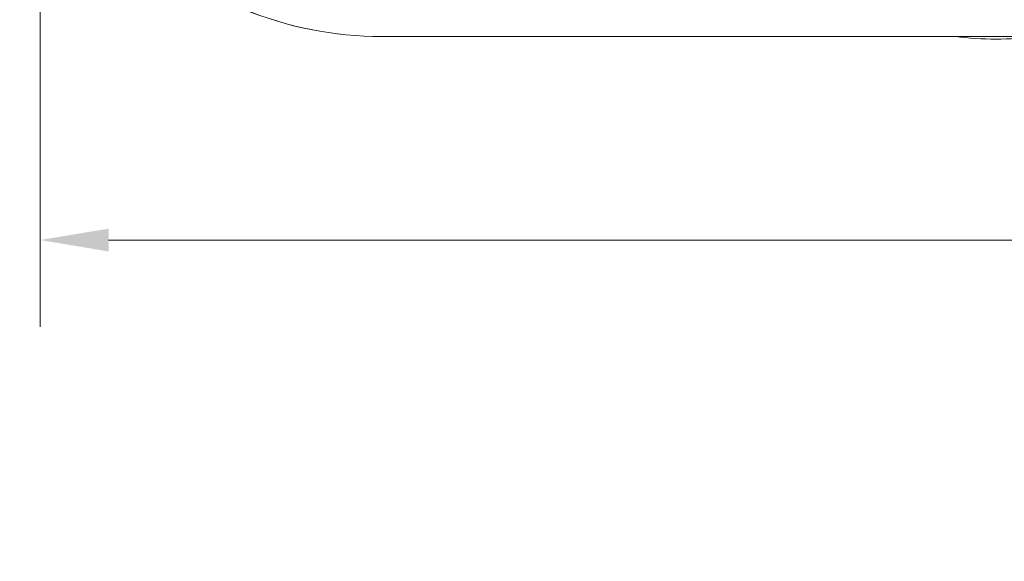
# Model space of a CAD drawing. Units: millimetres. Extents: x 26725 to 55112, y 17634 to 36015.
# Drawn here: x 29853 to 37055, y 17634 to 21598 of the extents above; entities that cross this region are included whole.
import ezdxf

# ---------------------------------------------------------------- set-up
doc = ezdxf.new("R2010")
doc.units = ezdxf.units.MM
doc.header["$LTSCALE"] = 200
doc.layers.add('Dimension (ISO)', color=7, linetype='Continuous', lineweight=18)
doc.layers.add('Visible (ISO)', color=7, linetype='Continuous', lineweight=18)
doc.layers.add('Fall Zone', color=5, linetype='Continuous', lineweight=20, true_color=0x0000ff)
doc.styles.add('Note Text (ISO)', font='tahoma.ttf')
doc.dimstyles.new('Aplay Dimension Styles M', dxfattribs={"dimscale": 200, "dimtxt": 2.5, "dimasz": 2.5, "dimexe": 3.175, "dimexo": 2, "dimgap": 0.762, "dimtad": 1, "dimdec": 1, "dimlfac": 0.001, "dimzin": 0, "dimdsep": 46, "dimtxsty": 'Note Text (ISO)', "dimcen": 0.09, "dimdle": 10, "dimclrd": 256, "dimclre": 256, "dimclrt": 7, "dimadec": 0, "dimazin": 0, "dimtfac": 1.40208, "dimtofl": 0, "dimtmove": 0, "dimatfit": 3, "dimfxl": 1, "dimtolj": 1, "dimtzin": 0, "dimlwd": -1, "dimlwe": -1, "dimarcsym": 0})

# ---------------------------------------------------------------- blocks, each defined once
blk = doc.blocks.new('*D51')
at = {"layer": 'Defpoints', "color": 0, "transparency": 16777216}
for p in [(54958.8, 29223.6), (30003.4, 24126.2), (54958.8, 19985.4)]:
    blk.add_point(p, dxfattribs=at)
at = {"layer": 'Dimension (ISO)', "transparency": 16777216}
for p, q in [((54958.8, 28823.6), (54958.8, 19350.4)), ((30003.4, 23726.2), (30003.4, 19350.4)), ((30503.4, 19985.4), (54458.8, 19985.4))]:
    blk.add_line(p, q, dxfattribs=at)
for points in [[(30503.4, 20068.7), (30503.4, 19902), (30003.4, 19985.4)], [(54458.8, 20068.7), (54458.8, 19902), (54958.8, 19985.4)]]:
    blk.add_solid(points, dxfattribs=at)
at = {"layer": 'Dimension (ISO)', "color": 7, "transparency": 16777216, "insert": (42481.1, 20795.2), "char_height": 500, "attachment_point": 2, "style": 'Note Text (ISO)'}
blk.add_mtext('\\A1;\\fTahoma|b0|i0;{\\H497.4619;25.0 m (INSIDE EDGE)}', dxfattribs=at)

msp = doc.modelspace()

# ---------------------------------------------------------------- linework, layer by layer
at = {"layer": 'Fall Zone', "color": 7}
msp.add_line((32503.4, 21474.34), (52458.52, 21474.39), dxfattribs=at)
msp.add_arc((32503.4, 24124.39), 2650.05, 179.975761, 270.000154, dxfattribs=at)
at = {"layer": 'Visible (ISO)'}
msp.add_line((32504.63, 21474.39), (36698.15, 21474.88), dxfattribs=at)
for centre, radius, start, end in [((32503.4, 24124.39), 2650, 179.959304, 270.026573), ((36993.7, 23833.43), 2377, 262.8576, 277.155775)]:
    msp.add_arc(centre, radius, start, end, dxfattribs=at)

# ---------------------------------------------------------------- dimensions: what is measured, and where the dimension line sits
at = {"layer": 'Dimension (ISO)'}
dim = msp.add_linear_dim(base=(54958.81, 19985.35), p1=(30003.4, 24126.22), p2=(54958.81, 29223.59), angle=180, text='\\fTahoma|b0|i0;{\\H497.4619;<> m (INSIDE EDGE)}', dimstyle='Aplay Dimension Styles M', override={"dimgap": 0.762, "dimdec": 1, "dimlfac": 0.001, "dimpost": '', "dimtol": 0, "dimlim": 0, "dimtp": 0, "dimtm": 0, "dimtdec": 2, "dimatfit": 1}, dxfattribs=at)
dim.commit()
dim.dimension.update_dxf_attribs({"geometry": '*D51', "text_midpoint": (42481.1, 19985.35), "dimtype": 160})

doc.saveas('drawing.dxf')
